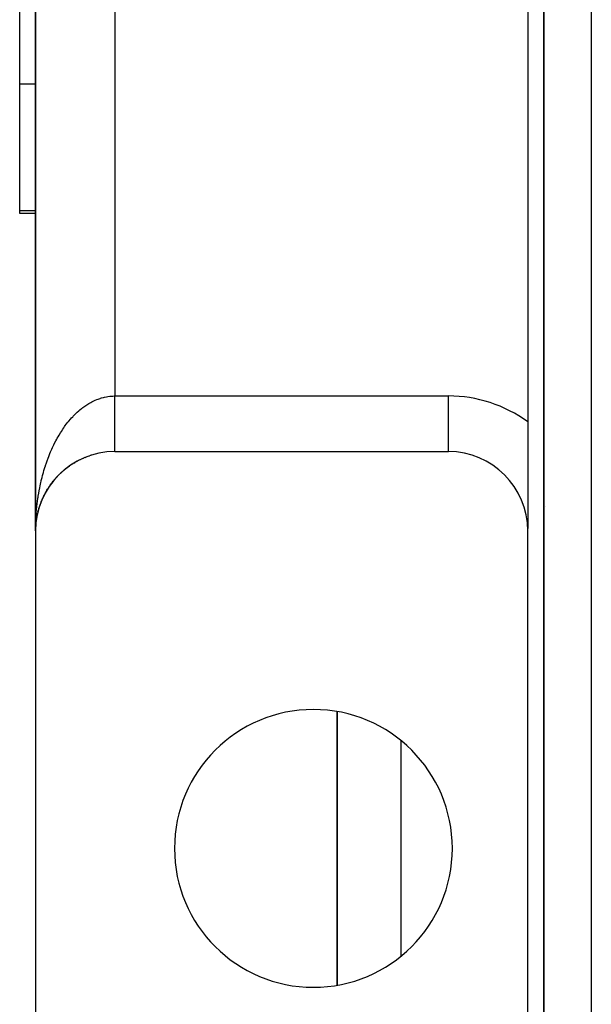
# Model space of a CAD drawing. Extents: x 24 to 1506, y -841 to 283.
# Drawn here: x 1304 to 1340, y -378 to -316 of the extents above; entities that cross this region are included whole.
import ezdxf

# ---------------------------------------------------------------- set-up
doc = ezdxf.new("R2010")
doc.units = 0
doc.linetypes.add('DASHED', pattern=[11.05, 8.7, -2.35])
doc.layers.get('0').update_dxf_attribs({"linetype": 'CONTINUOUS'})
doc.layers.add('NEVIDI', color=4, linetype='DASHED')

msp = doc.modelspace()

# ---------------------------------------------------------------- linework, layer by layer
at = {"color": 2}
for p, q in [((1337, -171.5), (1337, -385.5)), ((1337, -385.5), (1337, -171.5)), ((1305, -188), (1305, -348)), ((1305, -348), (1305, -188)), ((1305, -188), (1305, -348)), ((1305, -348), (1305, -188)), ((1336, -194.873864), (1336, -341.126136)), ((1304, -319.837491), (1304, -312.914233)), ((1304, -327.820607), (1304, -319.837491)), ((1304, -328), (1304, -327.820607)), ((1305.000188, -328), (1304, -328)), ((1336.014215, -331.808178), (1336.01498, -331.809185)), ((1336.01498, -331.809185), (1336.014215, -331.808178)), ((1336, -341.126136), (1336, -347.853935)), ((1310, -343), (1331, -343)), ((1307.574707, -343.626484), (1307.545484, -343.643929)), ((1307.574707, -343.626484), (1307.652917, -343.585116)), ((1307.753483, -343.531978), (1307.724668, -343.547713)), ((1307.753483, -343.531978), (1307.834463, -343.493288)), ((1307.935668, -343.444901), (1307.907614, -343.458863)), ((1307.935668, -343.444901), (1308.019233, -343.409078)), ((1308.120948, -343.365362), (1308.094024, -343.377527)), ((1308.120948, -343.365362), (1308.207751, -343.332255)), ((1308.309011, -343.29346), (1308.283553, -343.303851)), ((1308.309011, -343.29346), (1308.399164, -343.263195)), ((1308.499546, -343.229272), (1308.475995, -343.23792)), ((1306.742845, -344.205484), (1306.716161, -344.229536)), ((1306.742845, -344.205484), (1306.809441, -344.150281)), ((1306.899932, -344.076036), (1306.872216, -344.099107)), ((1306.899932, -344.076036), (1306.968746, -344.023633)), ((1307.061962, -343.953234), (1307.033447, -343.975132)), ((1307.061962, -343.953234), (1307.132806, -343.903758)), ((1307.228637, -343.837261), (1307.199588, -343.857815)), ((1307.228637, -343.837261), (1307.301895, -343.790459)), ((1307.399655, -343.728293), (1307.370353, -343.747359)), ((1307.399655, -343.728293), (1307.475279, -343.68424)), ((1306.041367, -344.94486), (1306.097543, -344.874168)), ((1306.16959, -344.785491), (1306.148714, -344.811333)), ((1306.16959, -344.785491), (1306.227868, -344.718077)), ((1306.304097, -344.631614), (1306.28158, -344.657344)), ((1306.304097, -344.631614), (1306.364623, -344.567212)), ((1306.444647, -344.483491), (1306.420597, -344.508887)), ((1306.444647, -344.483491), (1306.507062, -344.422377)), ((1306.59099, -344.341374), (1306.565537, -344.366205)), ((1306.59099, -344.341374), (1306.655397, -344.283331)), ((1305.696808, -345.453292), (1305.683019, -345.477367)), ((1305.696808, -345.453292), (1305.746012, -345.372532)), ((1305.804748, -345.279035), (1305.789182, -345.30389)), ((1305.804748, -345.279035), (1305.856451, -345.201608)), ((1305.919672, -345.109462), (1305.902312, -345.134873)), ((1305.919672, -345.109462), (1305.973792, -345.035266)), ((1306.041367, -344.94486), (1306.022222, -344.970597)), ((1305.338538, -346.191022), (1305.376594, -346.09629)), ((1305.416722, -346.0011), (1305.408033, -346.021658)), ((1305.416722, -346.0011), (1305.457773, -345.909983)), ((1305.502615, -345.814631), (1305.492287, -345.836548)), ((1305.502615, -345.814631), (1305.541931, -345.736167)), ((1305.596037, -345.631927), (1305.584, -345.655018)), ((1305.596037, -345.631927), (1305.642686, -345.547692)), ((1305.151515, -346.778181), (1305.179216, -346.673333)), ((1305.205823, -346.579901), (1305.201351, -346.595377)), ((1305.205823, -346.579901), (1305.237181, -346.478304)), ((1305.268201, -346.384068), (1305.262419, -346.401462)), ((1305.268201, -346.384068), (1305.302954, -346.286011)), ((1305.338538, -346.191022), (1305.331376, -346.210042)), ((1305.038053, -347.384308), (1305.053595, -347.26988)), ((1305.039399, -347.372646), (1305.067549, -347.180732)), ((1305.067549, -347.180732), (1305.066048, -347.189991)), ((1305.067549, -347.180732), (1305.087377, -347.069335)), ((1305.069923, -347.165322), (1305.067549, -347.180732)), ((1305.069923, -347.165322), (1305.105389, -346.978572)), ((1305.105389, -346.978572), (1305.103061, -346.990057)), ((1305.105389, -346.978572), (1305.129266, -346.870422)), ((1305.109069, -346.959534), (1305.105389, -346.978572)), ((1305.151515, -346.778181), (1305.148197, -346.791691)), ((1305.004241, -347.794296), (1305.004136, -347.796671)), ((1305.004241, -347.794296), (1305.010619, -347.674312)), ((1305.004392, -347.790368), (1305.004241, -347.794296)), ((1305.004535, -347.78644), (1305.004392, -347.790368)), ((1305.004669, -347.782512), (1305.004535, -347.78644)), ((1305.004794, -347.778583), (1305.004669, -347.782512)), ((1305.004911, -347.774655), (1305.004794, -347.778583)), ((1305.005018, -347.770725), (1305.004911, -347.774655)), ((1305.005116, -347.766796), (1305.005018, -347.770725)), ((1305.005205, -347.762866), (1305.005116, -347.766796)), ((1305.006452, -347.757299), (1305.016937, -347.588947)), ((1305.007105, -347.74587), (1305.01754, -347.581122)), ((1305.007838, -347.733182), (1305.018108, -347.573295)), ((1305.016937, -347.588947), (1305.016535, -347.593706)), ((1305.016937, -347.588947), (1305.020832, -347.547622)), ((1305.01754, -347.581122), (1305.016937, -347.588947)), ((1305.01754, -347.581122), (1305.020836, -347.549501)), ((1305.018108, -347.573295), (1305.01754, -347.581122)), ((1305.018108, -347.573295), (1305.020832, -347.547621)), ((1305.01864, -347.565465), (1305.018108, -347.573295)), ((1305.021676, -347.538664), (1305.027978, -347.471803)), ((1305.02201, -347.53652), (1305.039399, -347.372646)), ((1305.022551, -347.533041), (1305.038053, -347.384308)), ((1305.038053, -347.384308), (1305.037189, -347.39131)), ((1305.039399, -347.372646), (1305.038053, -347.384308)), ((1305.040665, -347.360975), (1305.039399, -347.372646)), ((1336, -348), (1336, -347.853935)), ((1305, -348), (1305, -393)), ((1336, -393), (1336, -348)), ((1324, -359.389249), (1324, -376.610753)), ((1324, -376.610753), (1324, -359.389249))]:
    msp.add_line(p, q, dxfattribs=at)
for centre, radius, start, end in [((1310, -348), 5, 90, 180), ((1331, -348), 5, 0, 90), ((1322.5, -368), 8.75, 0, 180), ((1322.5, -368), 8.75, 180, 360)]:
    msp.add_arc(centre, radius, start, end, dxfattribs=at)
at = {"layer": 'NEVIDI', "color": 7, "linetype": 'CONTINUOUS'}
for p, q in [((1340, -171.5), (1340, -385.5)), ((1310, -196.5), (1310, -339.5)), ((1304, -319.837491), (1305.000264, -319.837491)), ((1304, -327.820607), (1305.000189, -327.820607)), ((1308.359834, -339.970335), (1308.476045, -339.904454)), ((1308.476045, -339.904454), (1308.480416, -339.902081)), ((1308.480416, -339.902081), (1308.553216, -339.863654)), ((1308.553216, -339.863654), (1308.670853, -339.805889)), ((1308.670853, -339.805889), (1308.749042, -339.770401)), ((1308.749042, -339.770401), (1308.867988, -339.720787)), ((1308.867988, -339.720787), (1308.946952, -339.690721)), ((1308.946952, -339.690721), (1309.06707, -339.649316)), ((1309.06707, -339.649316), (1309.092034, -339.641361)), ((1309.092034, -339.641361), (1309.146901, -339.624656)), ((1309.146901, -339.624656), (1309.267564, -339.591665)), ((1309.267564, -339.591665), (1309.347989, -339.572516)), ((1309.347989, -339.572516), (1309.469342, -339.54789)), ((1309.469342, -339.54789), (1309.550108, -339.534331)), ((1309.550108, -339.534331), (1309.672019, -339.518134)), ((1309.672019, -339.518134), (1309.718293, -339.513328)), ((1309.718293, -339.513328), (1309.752996, -339.510207)), ((1309.752996, -339.510207), (1309.875205, -339.502525)), ((1309.875205, -339.502525), (1309.956038, -339.500275)), ((1309.956038, -339.500275), (1310, -339.5)), ((1310, -339.53288), (1310, -339.5)), ((1310, -339.5), (1331, -339.5)), ((1310, -339.591385), (1310, -339.53288)), ((1310, -339.684441), (1310, -339.591385)), ((1310, -339.69721), (1310, -339.684441)), ((1310, -339.743133), (1310, -339.69721)), ((1310, -339.835841), (1310, -339.743133)), ((1310, -339.89429), (1310, -339.835841)), ((1310, -339.986641), (1310, -339.89429)), ((1331, -342.997864), (1331, -339.5)), ((1307.545503, -340.594662), (1307.616383, -340.528046)), ((1307.616383, -340.528046), (1307.724653, -340.431128)), ((1307.724653, -340.431128), (1307.797059, -340.369476)), ((1307.797059, -340.369476), (1307.893069, -340.291515)), ((1307.893069, -340.291515), (1307.907629, -340.280063)), ((1307.907629, -340.280063), (1307.981421, -340.223486)), ((1307.981421, -340.223486), (1308.093968, -340.141834)), ((1308.093968, -340.141834), (1308.16908, -340.090383)), ((1308.16908, -340.090383), (1308.283522, -340.01656)), ((1308.283522, -340.01656), (1308.359834, -339.970335)), ((1310, -340.044753), (1310, -339.986641)), ((1310, -340.135512), (1310, -340.044753)), ((1310, -340.136606), (1310, -340.135512)), ((1310, -340.194224), (1310, -340.136606)), ((1310, -340.285199), (1310, -340.194224)), ((1310, -340.342388), (1310, -340.285199)), ((1310, -340.432453), (1310, -340.342388)), ((1310, -340.488921), (1310, -340.432453)), ((1310, -340.563754), (1310, -340.488921)), ((1307.033413, -341.157788), (1307.098968, -341.077035)), ((1307.098968, -341.077035), (1307.199564, -340.958339)), ((1307.199564, -340.958339), (1307.26713, -340.88203)), ((1307.26713, -340.88203), (1307.339086, -340.803665)), ((1307.339086, -340.803665), (1307.370361, -340.770515)), ((1307.370361, -340.770515), (1307.439632, -340.699003)), ((1307.439632, -340.699003), (1307.545503, -340.594662)), ((1310, -340.57786), (1310, -340.563754)), ((1310, -340.63356), (1310, -340.57786)), ((1310, -340.721425), (1310, -340.63356)), ((1310, -340.776066), (1310, -340.721425)), ((1310, -340.862547), (1310, -340.776066)), ((1310, -340.916302), (1310, -340.862547)), ((1310, -340.974932), (1310, -340.916302)), ((1310, -341.00092), (1310, -340.974932)), ((1310, -341.053839), (1310, -341.00092)), ((1310, -341.136791), (1310, -341.053839)), ((1310, -341.188355), (1310, -341.136791)), ((1306.565508, -341.822612), (1306.624785, -341.728893)), ((1306.624785, -341.728893), (1306.716161, -341.590212)), ((1306.716161, -341.590212), (1306.777764, -341.500485)), ((1306.777764, -341.500485), (1306.827319, -341.430411)), ((1306.827319, -341.430411), (1306.872191, -341.368522)), ((1306.872191, -341.368522), (1306.935818, -341.283229)), ((1306.935818, -341.283229), (1307.033413, -341.157788)), ((1310, -341.269496), (1310, -341.188355)), ((1310, -341.319696), (1310, -341.269496)), ((1310, -341.362657), (1310, -341.319696)), ((1310, -341.398687), (1310, -341.362657)), ((1310, -341.447678), (1310, -341.398687)), ((1310, -341.524422), (1310, -341.447678)), ((1310, -341.572025), (1310, -341.524422)), ((1310, -341.646325), (1310, -341.572025)), ((1310, -341.692456), (1310, -341.646325)), ((1310, -341.720812), (1310, -341.692456)), ((1310, -341.764236), (1310, -341.720812)), ((1310, -341.808745), (1310, -341.764236)), ((1306.200877, -342.473923), (1306.281545, -342.317573)), ((1306.281545, -342.317573), (1306.336209, -342.215868)), ((1306.336209, -342.215868), (1306.366181, -342.161485)), ((1306.366181, -342.161485), (1306.420583, -342.065159)), ((1306.420583, -342.065159), (1306.47765, -341.967288)), ((1306.47765, -341.967288), (1306.565508, -341.822612)), ((1310, -341.877878), (1310, -341.808745)), ((1310, -341.920687), (1310, -341.877878)), ((1310, -341.987052), (1310, -341.920687)), ((1310, -342.028043), (1310, -341.987052)), ((1310, -342.043728), (1310, -342.028043)), ((1310, -342.09154), (1310, -342.043728)), ((1310, -342.130615), (1310, -342.09154)), ((1310, -342.191151), (1310, -342.130615)), ((1310, -342.228239), (1310, -342.191151)), ((1310, -342.285701), (1310, -342.228239)), ((1310, -342.320731), (1310, -342.285701)), ((1310, -342.326052), (1310, -342.320731)), ((1310, -342.375016), (1310, -342.326052)), ((1310, -342.407972), (1310, -342.375016)), ((1305.949213, -343.017195), (1305.962795, -342.98544)), ((1305.962795, -342.98544), (1306.02218, -342.850105)), ((1306.02218, -342.850105), (1306.071768, -342.741254)), ((1306.071768, -342.741254), (1306.148746, -342.579206)), ((1306.148746, -342.579206), (1306.200877, -342.473923)), ((1310, -342.458891), (1310, -342.407972)), ((1310, -342.489739), (1310, -342.458891)), ((1310, -342.537202), (1310, -342.489739)), ((1310, -342.563438), (1310, -342.537202)), ((1310, -342.565855), (1310, -342.563438)), ((1310, -342.609719), (1310, -342.565855)), ((1310, -342.636218), (1310, -342.609719)), ((1310, -342.676428), (1310, -342.636218)), ((1310, -342.700675), (1310, -342.676428)), ((1310, -342.73719), (1310, -342.700675)), ((1310, -342.752121), (1310, -342.73719)), ((1310, -342.759098), (1310, -342.752121)), ((1310, -342.791857), (1310, -342.759098)), ((1310, -342.811356), (1310, -342.791857)), ((1310, -342.840361), (1310, -342.811356)), ((1310, -342.857387), (1310, -342.840361)), ((1310, -342.882544), (1310, -342.857387)), ((1310, -342.889134), (1310, -342.882544)), ((1310, -342.89711), (1310, -342.889134)), ((1310, -342.91837), (1310, -342.89711)), ((1310, -342.930458), (1310, -342.91837)), ((1310, -342.947754), (1310, -342.930458)), ((1310, -342.957346), (1310, -342.947754)), ((1310, -342.970638), (1310, -342.957346)), ((1310, -342.972173), (1310, -342.970638)), ((1310, -342.977723), (1310, -342.972173)), ((1310, -342.986986), (1310, -342.977723)), ((1310, -342.991553), (1310, -342.986986)), ((1305.683026, -343.711518), (1305.724432, -343.59327)), ((1305.724432, -343.59327), (1305.789166, -343.416671)), ((1305.789166, -343.416671), (1305.833377, -343.301348)), ((1305.833377, -343.301348), (1305.902276, -343.129377)), ((1305.902276, -343.129377), (1305.949213, -343.017195)), ((1305.492291, -344.322116), (1305.527931, -344.198457)), ((1305.527931, -344.198457), (1305.584014, -344.013488)), ((1305.584014, -344.013488), (1305.622592, -343.892371)), ((1305.622592, -343.892371), (1305.623675, -343.889038)), ((1305.623675, -343.889038), (1305.683026, -343.711518)), ((1305.331374, -344.957123), (1305.354073, -344.858316)), ((1305.354073, -344.858316), (1305.360979, -344.828957)), ((1305.360979, -344.828957), (1305.408049, -344.636772)), ((1305.408049, -344.636772), (1305.440669, -344.510863)), ((1305.440669, -344.510863), (1305.492291, -344.322116)), ((1305.201346, -345.612221), (1305.224736, -345.480355)), ((1305.224736, -345.480355), (1305.262432, -345.282476)), ((1305.262432, -345.282476), (1305.288979, -345.152218)), ((1305.288979, -345.152218), (1305.331374, -344.957123)), ((1336.013835, -345.028998), (1336.013018, -345.027923)), ((1305.120049, -346.148582), (1305.148207, -345.945838)), ((1305.148207, -345.945838), (1305.158431, -345.877273)), ((1305.158431, -345.877273), (1305.168402, -345.812608)), ((1305.168402, -345.812608), (1305.201346, -345.612221)), ((1305.047711, -346.828478), (1305.066039, -346.623017)), ((1305.066039, -346.623017), (1305.079843, -346.486998)), ((1305.079843, -346.486998), (1305.103067, -346.28303)), ((1305.103067, -346.28303), (1305.120049, -346.148582)), ((1337.09654, -346.453611), (1337.09504, -346.451637)), ((1305.008088, -347.516616), (1305.016543, -347.309004)), ((1305.016543, -347.309004), (1305.023781, -347.171848)), ((1305.023781, -347.171848), (1305.037189, -346.965113)), ((1305.037189, -346.965113), (1305.039764, -346.930039)), ((1305.039764, -346.930039), (1305.047711, -346.828478)), ((1305, -348), (1305.000656, -347.862267)), ((1305.000656, -347.862267), (1305.003784, -347.675296)), ((1305.004137, -347.654184), (1305.008088, -347.516616)), ((1328, -361.209546), (1328, -374.790454))]:
    msp.add_line(p, q, dxfattribs=at)
msp.add_arc((1331, -348), 8.5, 53.968121, 90, dxfattribs=at)

doc.saveas('drawing.dxf')
